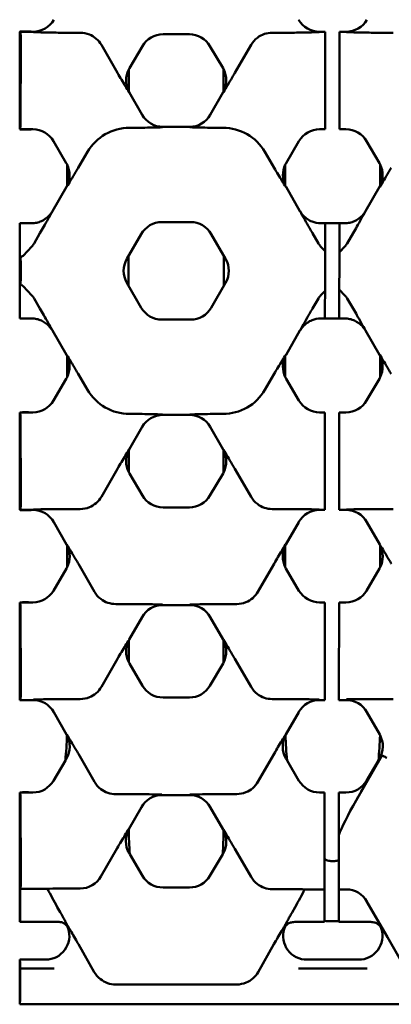
# Model space of a CAD drawing. Units: millimetres. Extents: x 0 to 19080, y 0 to 2970.
# Drawn here: x 2540 to 2571, y 1077 to 1159 of the extents above; entities that cross this region are included whole.
import ezdxf

# ---------------------------------------------------------------- set-up
doc = ezdxf.new("R2010")
doc.units = ezdxf.units.MM
doc.header["$LTSCALE"] = 5
doc.layers.add('Sichtbar (ISO)', color=7, linetype='Continuous', lineweight=50)

msp = doc.modelspace()

# ---------------------------------------------------------------- linework, layer by layer
at = {"layer": 'Sichtbar (ISO)'}
for p, q in [((2540.007, 1158.426), (2540.076, 1158.334)), ((2541.129, 1158.426), (2540.007, 1158.426)), ((2540.007, 1158.426), (2540.007, 1150.246)), ((2540.007, 1158.426), (2541.007, 1158.426)), ((2540.007, 1150.246), (2540.007, 1158.426)), ((2541.007, 1158.426), (2541.007, 1158.426)), ((2545.084, 1158.346), (2543.52, 1158.346)), ((2562.757, 1158.346), (2561.193, 1158.346)), ((2565.639, 1158.426), (2565.148, 1158.426)), ((2565.639, 1158.334), (2565.638, 1157.147)), ((2565.639, 1158.334), (2565.639, 1158.426)), ((2566.838, 1157.147), (2566.839, 1158.334)), ((2566.839, 1158.426), (2566.839, 1158.334)), ((2567.392, 1158.426), (2566.839, 1158.426)), ((2571.347, 1158.346), (2569.783, 1158.346)), ((2552.03, 1158.214), (2554.247, 1158.214)), ((2540.101, 1157.147), (2540.07, 1150.953)), ((2548.215, 1154.976), (2546.862, 1157.32)), ((2549.213, 1155.358), (2550.305, 1157.224)), ((2555.972, 1157.224), (2557.064, 1155.358)), ((2559.415, 1157.32), (2558.062, 1154.976)), ((2565.633, 1150.953), (2565.638, 1157.147)), ((2566.838, 1157.147), (2566.833, 1150.953)), ((2549.158, 1153.442), (2549.158, 1155.256)), ((2557.119, 1155.256), (2557.119, 1153.442)), ((2550.284, 1151.46), (2549.202, 1153.36)), ((2557.075, 1153.36), (2555.993, 1151.46)), ((2565.633, 1150.953), (2565.633, 1150.304)), ((2566.833, 1150.304), (2566.833, 1150.953)), ((2540.05, 1150.304), (2540.007, 1150.246)), ((2540.007, 1150.246), (2541.115, 1150.246)), ((2541.007, 1150.246), (2540.007, 1150.246)), ((2541.007, 1150.246), (2541.007, 1150.246)), ((2549.216, 1150.371), (2549.63, 1150.371)), ((2554.256, 1150.451), (2552.021, 1150.451)), ((2556.647, 1150.371), (2557.061, 1150.371)), ((2565.162, 1150.246), (2565.632, 1150.246)), ((2565.632, 1150.246), (2565.633, 1150.304)), ((2566.833, 1150.304), (2566.832, 1150.246)), ((2566.832, 1150.246), (2567.378, 1150.246)), ((2542.84, 1149.257), (2543.917, 1147.416)), ((2562.36, 1147.416), (2563.437, 1149.257)), ((2569.103, 1149.257), (2570.18, 1147.416)), ((2544.92, 1147.02), (2545.702, 1148.355)), ((2560.575, 1148.355), (2561.357, 1147.02)), ((2543.988, 1147.284), (2543.988, 1145.529)), ((2562.289, 1145.529), (2562.289, 1147.284)), ((2570.251, 1147.284), (2570.251, 1145.529)), ((2543.923, 1145.407), (2542.755, 1143.384)), ((2563.522, 1143.384), (2562.354, 1145.407)), ((2570.186, 1145.407), (2569.018, 1143.384)), ((2540.007, 1134.384), (2540.007, 1142.366)), ((2540.007, 1142.366), (2541.02, 1142.366)), ((2551.932, 1142.463), (2554.345, 1142.463)), ((2565.257, 1142.366), (2565.626, 1142.366)), ((2565.626, 1142.366), (2565.625, 1141.442)), ((2565.626, 1142.366), (2566.826, 1142.366)), ((2566.825, 1141.442), (2566.826, 1142.366)), ((2566.826, 1142.366), (2567.284, 1142.366)), ((2540.022, 1141.442), (2540.013, 1139.526)), ((2541.211, 1140.68), (2541.706, 1141.526)), ((2548.995, 1139.375), (2550.201, 1141.464)), ((2556.076, 1141.464), (2557.282, 1139.375)), ((2564.571, 1141.526), (2565.066, 1140.68)), ((2565.624, 1140.035), (2565.625, 1141.442)), ((2566.825, 1141.442), (2566.824, 1139.937)), ((2567.474, 1140.68), (2567.97, 1141.526)), ((2540.287, 1139.647), (2541.023, 1140.428)), ((2565.254, 1140.428), (2565.624, 1140.035)), ((2566.824, 1139.937), (2567.286, 1140.428)), ((2548.995, 1139.374), (2548.995, 1139.375)), ((2549.14, 1139.627), (2549.14, 1137.123)), ((2557.137, 1137.123), (2557.137, 1139.627)), ((2557.282, 1139.375), (2557.282, 1139.374)), ((2565.624, 1139.917), (2565.623, 1139.305)), ((2565.624, 1139.917), (2565.624, 1140.035)), ((2566.824, 1139.392), (2566.823, 1138.551)), ((2566.824, 1139.937), (2566.824, 1139.818)), ((2566.824, 1139.392), (2566.824, 1139.818)), ((2565.623, 1138.593), (2565.623, 1139.305)), ((2565.623, 1138.156), (2565.623, 1138.593)), ((2566.823, 1138.551), (2566.823, 1138.199)), ((2540.101, 1138.445), (2540.101, 1138.304)), ((2565.622, 1137.446), (2565.623, 1138.156)), ((2566.823, 1138.199), (2566.822, 1137.356)), ((2540.022, 1135.308), (2540.013, 1137.224)), ((2540.287, 1137.103), (2541.023, 1136.322)), ((2548.995, 1137.375), (2550.201, 1135.286)), ((2548.995, 1137.375), (2548.995, 1137.375)), ((2556.076, 1135.286), (2557.282, 1137.375)), ((2557.282, 1137.375), (2557.282, 1137.375)), ((2565.622, 1137.446), (2565.621, 1136.829)), ((2566.822, 1136.934), (2566.821, 1136.815)), ((2566.822, 1136.934), (2566.822, 1137.356)), ((2541.211, 1136.07), (2541.706, 1135.223)), ((2564.571, 1135.223), (2565.066, 1136.07)), ((2565.254, 1136.322), (2565.621, 1136.712)), ((2565.62, 1135.308), (2565.621, 1136.712)), ((2565.621, 1136.712), (2565.621, 1136.829)), ((2566.821, 1136.815), (2566.82, 1135.308)), ((2566.821, 1136.815), (2567.286, 1136.322)), ((2567.474, 1136.07), (2567.97, 1135.223)), ((2565.62, 1135.308), (2565.619, 1134.384)), ((2566.819, 1134.384), (2566.82, 1135.308)), ((2540.007, 1134.384), (2541.02, 1134.384)), ((2565.257, 1134.384), (2565.619, 1134.384)), ((2566.819, 1134.384), (2565.619, 1134.384)), ((2566.819, 1134.384), (2567.284, 1134.384)), ((2551.932, 1134.286), (2554.345, 1134.286)), ((2543.923, 1131.342), (2542.755, 1133.365)), ((2563.522, 1133.365), (2562.354, 1131.342)), ((2570.186, 1131.342), (2569.018, 1133.365)), ((2543.988, 1129.465), (2543.988, 1131.22)), ((2562.289, 1131.22), (2562.289, 1129.465)), ((2570.251, 1129.465), (2570.251, 1131.22)), ((2544.92, 1129.73), (2545.702, 1128.394)), ((2560.575, 1128.394), (2561.357, 1129.73)), ((2542.84, 1127.493), (2543.917, 1129.333)), ((2562.36, 1129.333), (2563.437, 1127.493)), ((2569.103, 1127.493), (2570.18, 1129.333)), ((2540.05, 1126.446), (2540.007, 1126.503)), ((2540.007, 1126.503), (2541.115, 1126.503)), ((2541.007, 1126.503), (2540.007, 1126.503)), ((2540.007, 1118.324), (2540.007, 1126.503)), ((2540.007, 1118.324), (2540.007, 1126.503)), ((2541.007, 1126.503), (2541.007, 1126.503)), ((2549.216, 1126.379), (2549.63, 1126.379)), ((2554.256, 1126.299), (2552.021, 1126.299)), ((2556.647, 1126.379), (2557.061, 1126.379)), ((2565.162, 1126.503), (2565.613, 1126.503)), ((2565.613, 1126.446), (2565.612, 1125.796)), ((2565.613, 1126.446), (2565.613, 1126.503)), ((2566.812, 1125.796), (2566.813, 1126.446)), ((2566.813, 1126.503), (2566.813, 1126.446)), ((2566.813, 1126.503), (2567.378, 1126.503)), ((2540.101, 1119.602), (2540.07, 1125.796)), ((2565.607, 1119.602), (2565.612, 1125.796)), ((2566.812, 1125.796), (2566.807, 1119.602)), ((2550.284, 1125.289), (2549.202, 1123.39)), ((2557.075, 1123.39), (2555.993, 1125.289)), ((2549.158, 1123.308), (2549.158, 1121.493)), ((2557.119, 1121.493), (2557.119, 1123.308)), ((2548.215, 1121.773), (2546.862, 1119.43)), ((2549.213, 1121.391), (2550.305, 1119.525)), ((2555.972, 1119.525), (2557.064, 1121.391)), ((2559.415, 1119.43), (2558.062, 1121.773)), ((2565.607, 1119.602), (2565.606, 1118.416)), ((2566.806, 1118.416), (2566.807, 1119.602)), ((2540.007, 1118.324), (2540.076, 1118.416)), ((2541.129, 1118.324), (2540.007, 1118.324)), ((2540.007, 1118.324), (2541.007, 1118.324)), ((2541.007, 1118.324), (2541.007, 1118.324)), ((2545.084, 1118.403), (2543.52, 1118.403)), ((2552.03, 1118.536), (2554.247, 1118.536)), ((2562.757, 1118.403), (2561.193, 1118.403)), ((2565.606, 1118.324), (2565.148, 1118.324)), ((2565.606, 1118.324), (2565.606, 1118.416)), ((2566.806, 1118.416), (2566.806, 1118.324)), ((2567.392, 1118.324), (2566.806, 1118.324)), ((2571.347, 1118.403), (2569.783, 1118.403)), ((2543.943, 1115.423), (2542.866, 1117.314)), ((2563.411, 1117.314), (2562.334, 1115.423)), ((2570.207, 1115.423), (2569.129, 1117.314)), ((2543.988, 1113.526), (2543.988, 1115.341)), ((2562.289, 1115.341), (2562.289, 1113.526)), ((2570.251, 1113.526), (2570.251, 1115.341)), ((2546.284, 1111.462), (2544.931, 1113.806)), ((2561.346, 1113.806), (2559.993, 1111.462)), ((2542.84, 1111.558), (2543.932, 1113.424)), ((2562.345, 1113.424), (2563.437, 1111.558)), ((2569.103, 1111.558), (2570.195, 1113.424)), ((2540.05, 1110.511), (2540.007, 1110.568)), ((2540.007, 1110.568), (2541.115, 1110.568)), ((2540.007, 1102.389), (2540.007, 1110.568)), ((2541.007, 1110.568), (2540.007, 1110.568)), ((2540.007, 1102.389), (2540.007, 1110.568)), ((2541.007, 1110.568), (2541.007, 1110.568)), ((2565.162, 1110.568), (2565.6, 1110.568)), ((2565.6, 1110.511), (2565.599, 1109.861)), ((2565.6, 1110.511), (2565.6, 1110.568)), ((2566.799, 1109.861), (2566.8, 1110.511)), ((2566.8, 1110.568), (2566.8, 1110.511)), ((2566.8, 1110.568), (2567.378, 1110.568)), ((2540.101, 1103.667), (2540.07, 1109.861)), ((2549.625, 1110.436), (2548.062, 1110.436)), ((2554.261, 1110.356), (2552.016, 1110.356)), ((2558.215, 1110.436), (2556.652, 1110.436)), ((2565.594, 1103.667), (2565.599, 1109.861)), ((2566.799, 1109.861), (2566.794, 1103.667)), ((2550.28, 1109.347), (2549.202, 1107.455)), ((2557.075, 1107.455), (2555.998, 1109.347)), ((2549.158, 1107.373), (2549.158, 1105.559)), ((2557.119, 1105.559), (2557.119, 1107.373)), ((2548.215, 1105.838), (2546.862, 1103.495)), ((2558.062, 1105.838), (2559.415, 1103.495)), ((2549.213, 1105.456), (2550.305, 1103.59)), ((2555.972, 1103.59), (2557.064, 1105.456)), ((2565.594, 1103.667), (2565.593, 1102.481)), ((2566.793, 1102.481), (2566.794, 1103.667)), ((2540.007, 1102.389), (2540.076, 1102.481)), ((2541.129, 1102.389), (2540.007, 1102.389)), ((2540.007, 1102.389), (2541.007, 1102.389)), ((2541.007, 1102.389), (2541.007, 1102.389)), ((2545.084, 1102.469), (2543.52, 1102.469)), ((2552.03, 1102.601), (2554.247, 1102.601)), ((2561.193, 1102.469), (2562.757, 1102.469)), ((2565.593, 1102.389), (2565.148, 1102.389)), ((2565.593, 1102.389), (2565.593, 1102.481)), ((2566.793, 1102.481), (2566.793, 1102.389)), ((2567.392, 1102.389), (2566.793, 1102.389)), ((2571.347, 1102.469), (2568.863, 1102.469)), ((2543.943, 1099.488), (2542.866, 1101.379)), ((2563.411, 1101.379), (2562.334, 1099.488)), ((2570.207, 1099.488), (2569.129, 1101.379)), ((2542.84, 1095.623), (2543.839, 1097.33)), ((2543.839, 1097.33), (2543.932, 1097.489)), ((2546.284, 1095.527), (2544.931, 1097.871)), ((2561.346, 1097.871), (2559.993, 1095.527)), ((2562.345, 1097.489), (2562.438, 1097.33)), ((2562.438, 1097.33), (2563.437, 1095.623)), ((2568.233, 1093.97), (2570.398, 1097.719)), ((2569.103, 1095.623), (2570.102, 1097.33)), ((2570.102, 1097.33), (2570.195, 1097.489)), ((2540.05, 1094.576), (2540.007, 1094.634)), ((2540.007, 1094.634), (2541.115, 1094.634)), ((2540.007, 1088.883), (2540.007, 1094.634)), ((2541.007, 1094.634), (2540.007, 1094.634)), ((2540.007, 1086.507), (2540.007, 1094.634)), ((2541.007, 1094.634), (2541.007, 1094.634)), ((2549.564, 1094.501), (2548.062, 1094.501)), ((2554.261, 1094.421), (2551.955, 1094.421)), ((2558.215, 1094.501), (2556.652, 1094.501)), ((2565.162, 1094.634), (2565.587, 1094.634)), ((2565.587, 1094.576), (2565.586, 1093.927)), ((2565.587, 1094.576), (2565.587, 1094.634)), ((2566.786, 1093.927), (2566.787, 1094.576)), ((2566.787, 1094.634), (2566.787, 1094.576)), ((2566.787, 1094.634), (2567.378, 1094.634)), ((2540.1, 1087.785), (2540.07, 1093.927)), ((2550.218, 1093.412), (2549.171, 1091.573)), ((2557.075, 1091.52), (2555.998, 1093.412)), ((2565.581, 1087.733), (2565.586, 1093.927)), ((2566.786, 1093.927), (2566.784, 1091.047)), ((2566.784, 1090.588), (2566.784, 1091.047)), ((2548.184, 1089.956), (2546.816, 1087.586)), ((2558.062, 1089.903), (2559.415, 1087.56)), ((2566.784, 1090.588), (2566.783, 1090.525)), ((2566.783, 1090.525), (2566.783, 1090.519)), ((2566.783, 1090.519), (2566.783, 1090.247)), ((2566.783, 1090.247), (2566.783, 1089.728)), ((2549.183, 1089.575), (2549.24, 1089.476)), ((2549.24, 1089.476), (2550.305, 1087.656)), ((2555.972, 1087.656), (2557.037, 1089.476)), ((2557.037, 1089.476), (2557.064, 1089.522)), ((2566.783, 1089.728), (2566.781, 1087.733)), ((2540.007, 1086.507), (2540.007, 1088.883)), ((2565.581, 1087.733), (2565.58, 1086.546)), ((2566.78, 1086.546), (2566.781, 1087.733)), ((2540.007, 1083.84), (2540.007, 1086.507)), ((2540.046, 1086.559), (2540.076, 1086.598)), ((2542.339, 1086.559), (2540.046, 1086.559)), ((2540.046, 1084.606), (2540.046, 1086.559)), ((2545.084, 1086.586), (2543.526, 1086.586)), ((2552.03, 1086.666), (2554.247, 1086.666)), ((2561.193, 1086.534), (2562.721, 1086.534)), ((2565.58, 1086.506), (2563.911, 1086.506)), ((2565.579, 1084.606), (2565.58, 1086.506)), ((2565.58, 1086.506), (2565.58, 1086.546)), ((2566.78, 1086.506), (2566.779, 1084.606)), ((2566.78, 1086.546), (2566.78, 1086.506)), ((2567.398, 1086.506), (2566.78, 1086.506)), ((2543.165, 1085.026), (2543.405, 1084.605)), ((2563.112, 1085.026), (2562.858, 1084.579)), ((2570.869, 1082.496), (2569.115, 1085.534)), ((2565.579, 1084.606), (2565.578, 1083.806)), ((2566.778, 1083.806), (2566.779, 1084.606)), ((2540.007, 1083.781), (2540.007, 1083.84)), ((2540.007, 1083.781), (2540.026, 1083.806)), ((2543.319, 1083.781), (2540.007, 1083.781)), ((2565.578, 1083.781), (2563.184, 1083.781)), ((2565.578, 1083.781), (2565.578, 1083.806)), ((2566.778, 1083.806), (2566.778, 1083.781)), ((2569.356, 1083.781), (2566.778, 1083.781)), ((2572.529, 1079.582), (2570.869, 1082.496)), ((2544.936, 1081.916), (2546.266, 1079.582)), ((2561.341, 1081.916), (2560.011, 1079.582)), ((2540.026, 1080.594), (2540.007, 1080.619)), ((2540.007, 1079.849), (2540.007, 1080.619)), ((2540.007, 1080.619), (2542.176, 1080.619)), ((2564.101, 1080.619), (2568.439, 1080.619)), ((2540.007, 1076.875), (2540.007, 1079.849)), ((2542.888, 1079.875), (2540.046, 1079.875)), ((2540.046, 1077.888), (2540.046, 1079.875)), ((2540.046, 1079.875), (2540.046, 1079.875)), ((2569.151, 1079.875), (2563.389, 1079.875)), ((2548.062, 1078.539), (2558.215, 1078.539)), ((2540.007, 1076.875), (2540.021, 1076.889)), ((2540.007, 1076.875), (3039.007, 1076.875))]:
    msp.add_line(p, q, dxfattribs=at)
for centre, radius, start, end in [((2550.727, 1138.375), 2, 150.02015, 209.97985), ((2555.55, 1138.375), 2, 330.02015, 29.97985), ((2545.084, 1088.586), 2, 270, 330), ((2566.27, 1092.649), 8.809, 265.49395, 273.30544)]:
    msp.add_arc(centre, radius, start, end, dxfattribs=at)
for centre, major_axis, ratio, start_param, end_param in [((2541.128, 1160.427), (1.006, -1.731), 0.999185, 5.757056, 6.809315), ((2565.149, 1160.427), (-1.006, -1.731), 0.999185, 5.757056, 6.809315), ((2567.391, 1160.427), (1.006, -1.731), 0.999185, 5.757056, 6.809315), ((2540.507, 1158.426), (-0.5, 0), 0.034921, 3.142413, 6.284005), ((2540.075, 1157.335), (0, -1), 0.026186, 1.382301, 3.106686), ((2552.032, 1156.213), (-0.996, 1.736), 0.999191, 5.76282, 6.80355), ((2554.245, 1156.213), (0.996, 1.736), 0.999191, 5.76282, 6.80355), ((2550.942, 1154.349), (-2.002, 0.012), 0.999188, 5.818074, 6.759825), ((2550.942, 1154.349), (-2.002, 0.012), 0.999188, 5.759938, 5.818074), ((2555.336, 1154.349), (2.002, 0.012), 0.999188, 0.465111, 0.523247), ((2555.336, 1154.349), (2.002, 0.012), 0.999188, 5.806546, 6.748296), ((2550.942, 1154.349), (-2.002, 0.012), 0.999188, 0.47664, 0.523247), ((2555.336, 1154.349), (2.002, 0.012), 0.999188, 5.759938, 5.806546), ((2540.049, 1151.103), (0, -0.8), 0.026186, 0.034907, 1.382301), ((2552.022, 1152.452), (-1.006, -1.731), 0.999185, 5.757056, 6.809315), ((2554.255, 1152.452), (1.006, -1.731), 0.999185, 5.757056, 6.809315), ((2540.507, 1150.246), (0.5, 0), 0.034921, 3.140772, 6.282365), ((2541.114, 1148.245), (0.996, 1.736), 0.999191, 5.76282, 6.80355), ((2549.216, 1146.299), (0, -4.072), 0.999978, 3.141593, 4.183031), ((2557.061, 1146.299), (0, -4.072), 0.999978, 2.100155, 3.141593), ((2565.163, 1148.245), (-0.996, 1.736), 0.999191, 5.76282, 6.80355), ((2567.377, 1148.245), (0.996, 1.736), 0.999191, 5.76282, 6.80355), ((2542.189, 1146.407), (2.002, 0.006), 0.999185, 0.451362, 0.526129), ((2542.189, 1146.407), (2.002, 0.006), 0.999185, 5.826059, 6.734547), ((2564.088, 1146.407), (-2.002, 0.006), 0.999185, 5.831824, 6.740311), ((2564.088, 1146.407), (-2.002, 0.006), 0.999185, 5.757056, 5.831824), ((2568.452, 1146.407), (2.002, 0.006), 0.999185, 0.451362, 0.526129), ((2568.452, 1146.407), (2.002, 0.006), 0.999185, 5.826059, 6.734547), ((2542.189, 1146.407), (2.002, 0.006), 0.999185, 5.757056, 5.826059), ((2564.088, 1146.407), (-2.002, 0.006), 0.999185, 0.457126, 0.526129), ((2568.452, 1146.407), (2.002, 0.006), 0.999185, 5.757056, 5.826059), ((2541.022, 1144.386), (1.001, -1.733), 0.999188, 0.300061, 0.523247), ((2565.255, 1144.386), (-1.001, -1.733), 0.999188, 5.759938, 5.983124), ((2567.286, 1144.386), (1.001, -1.733), 0.999188, 0.300061, 0.523247), ((2540.002, 1141.592), (0, -0.8), 0.026186, 1.382301, 2.887889), ((2551.933, 1140.462), (-1.001, 1.733), 0.999188, 5.759938, 6.806432), ((2554.344, 1140.462), (1.001, 1.733), 0.999188, 5.759938, 6.806432), ((2540.007, 1141.384), (0, 1.395), 0.999978, 3.957282, 4.183031), ((2566.27, 1141.384), (0, -1.395), 0.999978, 5.241747, 5.467496), ((2566.27, 1141.384), (0, 1.395), 0.999978, 3.957282, 4.183031), ((2540.007, 1139.911), (0, 0.385), 0.999978, 3.156515, 3.957282), ((2540.007, 1136.839), (0, -0.385), 0.999978, 2.325904, 3.12667), ((2540.007, 1135.366), (0, -1.395), 0.999978, 2.100155, 2.325904), ((2566.27, 1135.366), (0, 1.395), 0.999978, 0.815689, 1.041438), ((2566.27, 1135.366), (0, -1.395), 0.999978, 2.100155, 2.325904), ((2540.002, 1135.158), (0, 0.8), 0.026186, 3.395296, 4.900885), ((2551.933, 1136.288), (-1.001, -1.733), 0.999188, 5.759938, 6.806432), ((2554.344, 1136.288), (1.001, -1.733), 0.999188, 5.759938, 6.806432), ((2541.022, 1132.363), (1.001, 1.733), 0.999188, 5.759938, 5.983124), ((2565.255, 1132.363), (-1.001, 1.733), 0.999188, 0.300061, 0.523247), ((2567.286, 1132.363), (1.001, 1.733), 0.999188, 5.759938, 5.983124), ((2542.189, 1130.343), (2.002, -0.006), 0.999185, 0.457126, 0.526129), ((2542.189, 1130.343), (2.002, -0.006), 0.999185, 5.831824, 6.740311), ((2564.088, 1130.343), (-2.002, -0.006), 0.999185, 5.826059, 6.734547), ((2564.088, 1130.343), (-2.002, -0.006), 0.999185, 5.757056, 5.826059), ((2568.452, 1130.343), (2.002, -0.006), 0.999185, 0.457126, 0.526129), ((2568.452, 1130.343), (2.002, -0.006), 0.999185, 5.831824, 6.740311), ((2542.189, 1130.343), (2.002, -0.006), 0.999185, 5.757056, 5.831824), ((2564.088, 1130.343), (-2.002, -0.006), 0.999185, 0.451362, 0.526129), ((2568.452, 1130.343), (2.002, -0.006), 0.999185, 5.757056, 5.831824), ((2549.216, 1130.451), (0, 4.072), 0.999978, 2.100155, 3.141593), ((2557.061, 1130.451), (0, 4.072), 0.999978, 3.141593, 4.183031), ((2541.114, 1128.504), (0.996, -1.736), 0.999191, 5.76282, 6.80355), ((2565.163, 1128.504), (-0.996, -1.736), 0.999191, 5.76282, 6.80355), ((2567.377, 1128.504), (0.996, -1.736), 0.999191, 5.76282, 6.80355), ((2540.507, 1126.503), (0.5, 0), 0.034921, 0.00082, 3.142413), ((2540.049, 1125.646), (0, 0.8), 0.026186, 4.900885, 6.248279), ((2552.022, 1124.297), (-1.006, 1.731), 0.999185, 5.757056, 6.809315), ((2554.255, 1124.297), (1.006, 1.731), 0.999185, 5.757056, 6.809315), ((2550.942, 1122.401), (-2.002, -0.012), 0.999188, 5.806546, 6.748296), ((2550.942, 1122.401), (-2.002, -0.012), 0.999188, 5.759938, 5.806546), ((2555.336, 1122.401), (2.002, -0.012), 0.999188, 0.47664, 0.523247), ((2555.336, 1122.401), (2.002, -0.012), 0.999188, 5.818074, 6.759825), ((2550.942, 1122.401), (-2.002, -0.012), 0.999188, 0.465111, 0.523247), ((2555.336, 1122.401), (2.002, -0.012), 0.999188, 5.759938, 5.818074), ((2540.075, 1119.415), (0, 1), 0.026186, 3.176499, 4.900885), ((2552.032, 1120.537), (-0.996, -1.736), 0.999191, 5.76282, 6.80355), ((2554.245, 1120.537), (0.996, -1.736), 0.999191, 5.76282, 6.80355), ((2540.507, 1118.324), (-0.5, 0), 0.034921, 6.282365, 9.423958), ((2541.128, 1116.322), (1.006, 1.731), 0.999185, 5.757056, 6.809315), ((2565.149, 1116.322), (-1.006, 1.731), 0.999185, 5.757056, 6.809315), ((2567.391, 1116.322), (1.006, 1.731), 0.999185, 5.757056, 6.809315), ((2542.204, 1114.433), (2.002, -0.012), 0.999188, 0.47664, 0.523247), ((2564.073, 1114.433), (-2.002, -0.012), 0.999188, 5.759938, 5.806546), ((2568.467, 1114.433), (2.002, -0.012), 0.999188, 0.47664, 0.523247), ((2542.204, 1114.433), (2.002, -0.012), 0.999188, 5.818074, 6.759825), ((2564.073, 1114.433), (-2.002, -0.012), 0.999188, 5.806546, 6.748296), ((2568.467, 1114.433), (2.002, -0.012), 0.999188, 5.818074, 6.759825), ((2542.204, 1114.433), (2.002, -0.012), 0.999188, 5.759938, 5.818074), ((2564.073, 1114.433), (-2.002, -0.012), 0.999188, 0.465111, 0.523247), ((2568.467, 1114.433), (2.002, -0.012), 0.999188, 5.759938, 5.818074), ((2541.114, 1112.57), (0.996, -1.736), 0.999191, 5.76282, 6.80355), ((2565.163, 1112.57), (-0.996, -1.736), 0.999191, 5.76282, 6.80355), ((2567.377, 1112.57), (0.996, -1.736), 0.999191, 5.76282, 6.80355), ((2540.507, 1110.568), (0.5, 0), 0.034921, 0.00082, 3.142413), ((2540.049, 1109.712), (0, 0.8), 0.026186, 4.900885, 6.248279), ((2552.018, 1108.355), (-1.006, 1.731), 0.999185, 5.757056, 6.809315), ((2554.259, 1108.355), (1.006, 1.731), 0.999185, 5.757056, 6.809315), ((2550.942, 1106.466), (-2.002, -0.012), 0.999188, 5.806546, 6.748296), ((2550.942, 1106.466), (-2.002, -0.012), 0.999188, 5.759938, 5.806546), ((2555.336, 1106.466), (2.002, -0.012), 0.999188, 0.47664, 0.523247), ((2555.336, 1106.466), (2.002, -0.012), 0.999188, 5.818074, 6.759825), ((2550.942, 1106.466), (-2.002, -0.012), 0.999188, 0.465111, 0.523247), ((2555.336, 1106.466), (2.002, -0.012), 0.999188, 5.759938, 5.818074), ((2540.075, 1103.48), (0, 1), 0.026186, 3.176499, 4.900885), ((2552.032, 1104.602), (-0.996, -1.736), 0.999191, 5.76282, 6.80355), ((2554.245, 1104.602), (0.996, -1.736), 0.999191, 5.76282, 6.80355), ((2540.507, 1102.389), (-0.5, 0), 0.034921, 6.282365, 9.423958), ((2541.128, 1100.387), (1.006, 1.731), 0.999185, 5.757056, 6.809315), ((2565.149, 1100.387), (-1.006, 1.731), 0.999185, 5.757056, 6.809315), ((2567.391, 1100.387), (1.006, 1.731), 0.999185, 5.757056, 6.809315), ((2540.007, 1100.474), (0, -11.6), 0.343172, 1.296276, 1.481213), ((2542.204, 1098.498), (2.002, -0.012), 0.999188, 5.759938, 6.777111), ((2542.204, 1098.498), (2.002, -0.012), 0.999188, 0.493926, 0.523247), ((2564.073, 1098.498), (-2.002, -0.012), 0.999188, 5.78926, 6.806432), ((2564.073, 1098.498), (-2.002, -0.012), 0.999188, 5.759938, 5.78926), ((2566.27, 1100.474), (0, -11.6), 0.343172, 4.801973, 4.986909), ((2566.27, 1100.474), (0, -11.6), 0.343172, 1.296276, 1.481213), ((2568.467, 1098.498), (2.002, -0.012), 0.999188, 5.759938, 6.777111), ((2568.467, 1098.498), (2.002, -0.012), 0.999188, 0.493926, 0.523247), ((2541.114, 1096.635), (0.996, -1.736), 0.999191, 5.76282, 6.80355), ((2565.163, 1096.635), (-0.996, -1.736), 0.999191, 5.76282, 6.80355), ((2567.377, 1096.635), (0.996, -1.736), 0.999191, 5.76282, 6.80355), ((2540.507, 1094.634), (0.5, 0), 0.034921, 0.00082, 3.142413), ((2540.049, 1093.777), (0, 0.8), 0.026186, 4.900885, 6.248279), ((2551.957, 1092.42), (-1.006, 1.731), 0.999185, 5.757056, 6.809315), ((2554.259, 1092.42), (1.006, 1.731), 0.999185, 5.757056, 6.809315), ((2568.817, 1094.082), (-2.088, -3.53), 0.109211, 4.808489, 5.80789), ((2550.911, 1090.584), (-2.002, -0.012), 0.999188, 5.772207, 6.806432), ((2550.911, 1090.584), (-2.002, -0.012), 0.999188, 5.759938, 5.772207), ((2553.342, 1091.849), (0, -12), 0.348654, 4.737122, 4.911441), ((2555.336, 1090.531), (2.002, -0.012), 0.999188, 0.479266, 0.523247), ((2552.935, 1091.849), (0, -12), 0.348654, 1.371745, 1.536987), ((2555.336, 1090.531), (2.002, -0.012), 0.999188, 5.759938, 6.762451), ((2540.075, 1087.598), (0, 1), 0.026186, 3.176499, 4.900885), ((2552.032, 1088.667), (-0.996, -1.736), 0.999191, 5.76282, 6.80355), ((2554.245, 1088.667), (0.996, -1.736), 0.999191, 5.76282, 6.80355), ((2543.438, 1086.551), (-1.153, -0.003), 0.030541, 4.636097, 5.975938), ((2544.139, 1085.338), (-3.068, 5.313), 0.162994, 1.246013, 1.535417), ((2562.809, 1086.498), (1.153, -0.003), 0.030541, 0.297043, 1.647089), ((2562.138, 1085.338), (3.068, 5.313), 0.162994, 4.747768, 5.026968), ((2567.4, 1084.505), (-1.001, 1.733), 0.999188, 4.712389, 5.759938), ((2540.025, 1084.606), (0, 0.8), 0.026186, 3.176499, 4.712389), ((2542.172, 1082.62), (1.733, -1.007), 0.997594, 5.239924, 7.117606), ((2564.105, 1082.62), (-1.733, -1.007), 0.997594, 5.468566, 7.326446), ((2568.435, 1082.62), (1.733, -1.007), 0.997594, 5.239924, 7.097804), ((2540.025, 1079.794), (0, 0.8), 0.026186, 4.813328, 6.248279), ((2540.02, 1077.888), (0, -1), 0.026186, 0.02618, 1.570796)]:
    msp.add_ellipse(centre, major_axis=major_axis, ratio=ratio, start_param=start_param, end_param=end_param, dxfattribs=at)
for points, knots in [([(2543.52, 1158.346), (2543.35, 1158.346), (2543.134, 1158.347), (2542.261, 1158.358), (2541.713, 1158.373), (2541.156, 1158.387), (2541.154, 1158.387), (2541.152, 1158.387)], [0, 0, 0, 0, 0.0509671, 0.0509671, 0.1652574, 0.1652574, 0.1656897, 0.1656897, 0.1656897, 0.1656897]), ([(2545.084, 1158.346), (2545.347, 1158.346), (2545.607, 1158.296), (2546.062, 1158.112), (2546.258, 1157.993), (2546.602, 1157.694), (2546.748, 1157.517), (2546.862, 1157.32)], [0, 0, 0, 0, 0.0788701, 0.0788701, 0.1475831, 0.1475831, 0.2166638, 0.2166638, 0.2166638, 0.2166638]), ([(2559.415, 1157.32), (2559.55, 1157.553), (2559.729, 1157.758), (2560.122, 1158.059), (2560.321, 1158.165), (2560.746, 1158.309), (2560.969, 1158.346), (2561.193, 1158.346)], [0, 0, 0, 0, 0.0817686, 0.0817686, 0.1493786, 0.1493786, 0.2167676, 0.2167676, 0.2167676, 0.2167676]), ([(2565.125, 1158.387), (2565.123, 1158.387), (2565.121, 1158.387), (2564.564, 1158.373), (2564.016, 1158.358), (2563.143, 1158.347), (2562.927, 1158.346), (2562.757, 1158.346)], [-0.0007712, -0.0007712, -0.0007712, -0.0007712, 0, 0, 0.2038958, 0.2038958, 0.2948221, 0.2948221, 0.2948221, 0.2948221]), ([(2569.783, 1158.346), (2569.613, 1158.346), (2569.397, 1158.347), (2568.524, 1158.358), (2567.976, 1158.373), (2567.419, 1158.387), (2567.417, 1158.387), (2567.415, 1158.387)], [0, 0, 0, 0, 0.0509671, 0.0509671, 0.1652574, 0.1652574, 0.1656897, 0.1656897, 0.1656897, 0.1656897]), ([(2549.183, 1153.36), (2549.182, 1153.361), (2549.181, 1153.363), (2548.975, 1153.699), (2548.768, 1154.038), (2548.455, 1154.564), (2548.34, 1154.759), (2548.215, 1154.976)], [-0.0008401, -0.0008401, -0.0008401, -0.0008401, 0, 0, 0.1557591, 0.1557591, 0.216632, 0.216632, 0.216632, 0.216632]), ([(2558.062, 1154.976), (2557.987, 1154.847), (2557.913, 1154.72), (2557.576, 1154.147), (2557.331, 1153.748), (2557.096, 1153.363), (2557.095, 1153.361), (2557.094, 1153.36)], [0, 0, 0, 0, 0.0455995, 0.0455995, 0.2160329, 0.2160329, 0.2168351, 0.2168351, 0.2168351, 0.2168351]), ([(2551.998, 1150.412), (2551.996, 1150.412), (2551.994, 1150.412), (2551.437, 1150.398), (2550.889, 1150.383), (2550.016, 1150.372), (2549.8, 1150.371), (2549.63, 1150.371)], [-0.0007712, -0.0007712, -0.0007712, -0.0007712, 0, 0, 0.2038958, 0.2038958, 0.294822, 0.294822, 0.294822, 0.294822]), ([(2556.647, 1150.371), (2556.477, 1150.371), (2556.261, 1150.372), (2555.388, 1150.383), (2554.84, 1150.398), (2554.283, 1150.412), (2554.281, 1150.412), (2554.279, 1150.412)], [0, 0, 0, 0, 0.0509671, 0.0509671, 0.1652574, 0.1652574, 0.1656897, 0.1656897, 0.1656897, 0.1656897]), ([(2544.92, 1147.02), (2544.844, 1146.89), (2544.77, 1146.764), (2544.429, 1146.193), (2544.182, 1145.795), (2543.944, 1145.411), (2543.943, 1145.409), (2543.942, 1145.408)], [0, 0, 0, 0, 0.045637, 0.045637, 0.2161061, 0.2161061, 0.2169079, 0.2169079, 0.2169079, 0.2169079]), ([(2562.335, 1145.408), (2562.334, 1145.409), (2562.333, 1145.411), (2562.125, 1145.746), (2561.915, 1146.085), (2561.599, 1146.609), (2561.483, 1146.803), (2561.357, 1147.02)], [-0.0008398, -0.0008398, -0.0008398, -0.0008398, 0, 0, 0.1559197, 0.1559197, 0.2167532, 0.2167532, 0.2167532, 0.2167532]), ([(2571.183, 1147.02), (2571.108, 1146.89), (2571.033, 1146.764), (2570.692, 1146.193), (2570.445, 1145.795), (2570.208, 1145.411), (2570.206, 1145.409), (2570.205, 1145.408)], [0, 0, 0, 0, 0.045637, 0.045637, 0.2161062, 0.2161062, 0.216908, 0.216908, 0.216908, 0.216908]), ([(2541.02, 1142.366), (2541.16, 1142.366), (2541.299, 1142.381), (2541.571, 1142.442), (2541.703, 1142.486), (2542.08, 1142.659), (2542.303, 1142.824), (2542.491, 1143.026)], [-0.1664196, -0.1664196, -0.1664196, -0.1664196, -0.1244563, -0.1244563, -0.0826639, -0.0826639, 0, 0, 0, 0]), ([(2542.757, 1143.381), (2542.756, 1143.379), (2542.755, 1143.378), (2542.515, 1142.948), (2542.274, 1142.515), (2541.939, 1141.928), (2541.825, 1141.729), (2541.706, 1141.526)], [-0.0006545, -0.0006545, -0.0006545, -0.0006545, 0, 0, 0.1592354, 0.1592354, 0.2166359, 0.2166359, 0.2166359, 0.2166359]), ([(2564.571, 1141.526), (2564.485, 1141.672), (2564.399, 1141.822), (2564.046, 1142.438), (2563.781, 1142.913), (2563.522, 1143.378), (2563.521, 1143.379), (2563.52, 1143.381)], [0, 0, 0, 0, 0.0513319, 0.0513319, 0.2134058, 0.2134058, 0.2140497, 0.2140497, 0.2140497, 0.2140497]), ([(2563.786, 1143.026), (2563.89, 1142.914), (2564.005, 1142.814), (2564.255, 1142.639), (2564.389, 1142.565), (2564.762, 1142.415), (2565.008, 1142.366), (2565.257, 1142.366)], [-0.1661768, -0.1661768, -0.1661768, -0.1661768, -0.1205781, -0.1205781, -0.0747121, -0.0747121, 0, 0, 0, 0]), ([(2567.284, 1142.366), (2567.423, 1142.366), (2567.562, 1142.381), (2567.834, 1142.442), (2567.967, 1142.486), (2568.343, 1142.659), (2568.567, 1142.824), (2568.754, 1143.026)], [-0.1664196, -0.1664196, -0.1664196, -0.1664196, -0.1244563, -0.1244563, -0.0826639, -0.0826639, 0, 0, 0, 0]), ([(2569.02, 1143.381), (2569.019, 1143.379), (2569.018, 1143.378), (2568.779, 1142.949), (2568.538, 1142.517), (2568.203, 1141.929), (2568.088, 1141.73), (2567.97, 1141.526)], [-0.0006752, -0.0006752, -0.0006752, -0.0006752, 0, 0, 0.1588907, 0.1588907, 0.2168315, 0.2168315, 0.2168315, 0.2168315]), ([(2540.075, 1139.447), (2540.078, 1139.443), (2540.082, 1139.415), (2540.087, 1139.325), (2540.091, 1139.243), (2540.095, 1139.068), (2540.097, 1138.944), (2540.1, 1138.715), (2540.101, 1138.569), (2540.101, 1138.445)], [0.2998622, 0.2998622, 0.2998622, 0.2998622, 0.3333607, 0.3333607, 0.3704283, 0.3704283, 0.4075829, 0.4075829, 0.444741, 0.444741, 0.444741, 0.444741]), ([(2540.075, 1137.303), (2540.078, 1137.306), (2540.082, 1137.335), (2540.087, 1137.425), (2540.091, 1137.507), (2540.095, 1137.682), (2540.097, 1137.806), (2540.1, 1138.035), (2540.101, 1138.18), (2540.101, 1138.304)], [0.2998622, 0.2998622, 0.2998622, 0.2998622, 0.3333607, 0.3333607, 0.3704283, 0.3704283, 0.4075829, 0.4075829, 0.444741, 0.444741, 0.444741, 0.444741]), ([(2542.757, 1133.368), (2542.756, 1133.37), (2542.755, 1133.372), (2542.515, 1133.802), (2542.274, 1134.235), (2541.939, 1134.822), (2541.825, 1135.02), (2541.706, 1135.223)], [-0.0006545, -0.0006545, -0.0006545, -0.0006545, 0, 0, 0.1592354, 0.1592354, 0.2166359, 0.2166359, 0.2166359, 0.2166359]), ([(2564.571, 1135.223), (2564.485, 1135.077), (2564.399, 1134.927), (2564.046, 1134.311), (2563.781, 1133.836), (2563.522, 1133.372), (2563.521, 1133.37), (2563.52, 1133.368)], [0, 0, 0, 0, 0.0513319, 0.0513319, 0.2134058, 0.2134058, 0.2140497, 0.2140497, 0.2140497, 0.2140497]), ([(2569.02, 1133.368), (2569.019, 1133.37), (2569.018, 1133.372), (2568.779, 1133.801), (2568.538, 1134.233), (2568.203, 1134.821), (2568.088, 1135.02), (2567.97, 1135.223)], [-0.0006752, -0.0006752, -0.0006752, -0.0006752, 0, 0, 0.1588907, 0.1588907, 0.2168315, 0.2168315, 0.2168315, 0.2168315]), ([(2541.02, 1134.384), (2541.16, 1134.384), (2541.299, 1134.368), (2541.571, 1134.308), (2541.703, 1134.263), (2542.08, 1134.091), (2542.303, 1133.926), (2542.491, 1133.724)], [-0.1664196, -0.1664196, -0.1664196, -0.1664196, -0.1244563, -0.1244563, -0.0826639, -0.0826639, 0, 0, 0, 0]), ([(2563.786, 1133.724), (2563.89, 1133.835), (2564.005, 1133.936), (2564.255, 1134.111), (2564.389, 1134.184), (2564.762, 1134.335), (2565.008, 1134.384), (2565.257, 1134.384)], [-0.1661768, -0.1661768, -0.1661768, -0.1661768, -0.1205781, -0.1205781, -0.0747121, -0.0747121, 0, 0, 0, 0]), ([(2567.284, 1134.384), (2567.423, 1134.384), (2567.562, 1134.368), (2567.834, 1134.308), (2567.967, 1134.263), (2568.343, 1134.091), (2568.567, 1133.926), (2568.754, 1133.724)], [-0.1664196, -0.1664196, -0.1664196, -0.1664196, -0.1244563, -0.1244563, -0.0826639, -0.0826639, 0, 0, 0, 0]), ([(2544.92, 1129.73), (2544.844, 1129.859), (2544.77, 1129.986), (2544.429, 1130.557), (2544.182, 1130.955), (2543.944, 1131.338), (2543.943, 1131.34), (2543.942, 1131.342)], [0, 0, 0, 0, 0.045637, 0.045637, 0.2161061, 0.2161061, 0.2169079, 0.2169079, 0.2169079, 0.2169079]), ([(2562.335, 1131.342), (2562.334, 1131.34), (2562.333, 1131.338), (2562.125, 1131.003), (2561.915, 1130.665), (2561.599, 1130.14), (2561.483, 1129.946), (2561.357, 1129.73)], [-0.0008398, -0.0008398, -0.0008398, -0.0008398, 0, 0, 0.1559197, 0.1559197, 0.2167532, 0.2167532, 0.2167532, 0.2167532]), ([(2571.183, 1129.73), (2571.108, 1129.859), (2571.033, 1129.986), (2570.692, 1130.557), (2570.445, 1130.955), (2570.208, 1131.338), (2570.206, 1131.34), (2570.205, 1131.342)], [0, 0, 0, 0, 0.045637, 0.045637, 0.2161062, 0.2161062, 0.216908, 0.216908, 0.216908, 0.216908]), ([(2551.998, 1126.338), (2551.996, 1126.338), (2551.994, 1126.338), (2551.437, 1126.352), (2550.889, 1126.367), (2550.016, 1126.378), (2549.8, 1126.379), (2549.63, 1126.379)], [-0.0007712, -0.0007712, -0.0007712, -0.0007712, 0, 0, 0.2038958, 0.2038958, 0.294822, 0.294822, 0.294822, 0.294822]), ([(2556.647, 1126.379), (2556.477, 1126.379), (2556.261, 1126.378), (2555.388, 1126.367), (2554.84, 1126.352), (2554.283, 1126.338), (2554.281, 1126.338), (2554.279, 1126.338)], [0, 0, 0, 0, 0.0509671, 0.0509671, 0.1652574, 0.1652574, 0.1656897, 0.1656897, 0.1656897, 0.1656897]), ([(2549.183, 1123.39), (2549.182, 1123.388), (2549.181, 1123.386), (2548.975, 1123.051), (2548.768, 1122.711), (2548.455, 1122.185), (2548.34, 1121.99), (2548.215, 1121.773)], [-0.0008401, -0.0008401, -0.0008401, -0.0008401, 0, 0, 0.1557591, 0.1557591, 0.216632, 0.216632, 0.216632, 0.216632]), ([(2558.062, 1121.773), (2557.987, 1121.903), (2557.913, 1122.03), (2557.576, 1122.602), (2557.331, 1123.002), (2557.096, 1123.386), (2557.095, 1123.388), (2557.094, 1123.39)], [0, 0, 0, 0, 0.0455995, 0.0455995, 0.2160329, 0.2160329, 0.2168351, 0.2168351, 0.2168351, 0.2168351]), ([(2545.084, 1118.403), (2545.347, 1118.403), (2545.607, 1118.454), (2546.062, 1118.637), (2546.258, 1118.757), (2546.602, 1119.056), (2546.748, 1119.233), (2546.862, 1119.43)], [0, 0, 0, 0, 0.0788701, 0.0788701, 0.1475831, 0.1475831, 0.2166638, 0.2166638, 0.2166638, 0.2166638]), ([(2559.415, 1119.43), (2559.55, 1119.197), (2559.729, 1118.992), (2560.122, 1118.691), (2560.321, 1118.585), (2560.746, 1118.44), (2560.969, 1118.403), (2561.193, 1118.403)], [0, 0, 0, 0, 0.0817686, 0.0817686, 0.1493786, 0.1493786, 0.2167676, 0.2167676, 0.2167676, 0.2167676]), ([(2543.52, 1118.403), (2543.35, 1118.403), (2543.134, 1118.403), (2542.261, 1118.392), (2541.713, 1118.377), (2541.156, 1118.363), (2541.154, 1118.363), (2541.152, 1118.363)], [0, 0, 0, 0, 0.0509671, 0.0509671, 0.1652574, 0.1652574, 0.1656897, 0.1656897, 0.1656897, 0.1656897]), ([(2565.125, 1118.363), (2565.123, 1118.363), (2565.121, 1118.363), (2564.564, 1118.377), (2564.016, 1118.392), (2563.143, 1118.403), (2562.927, 1118.403), (2562.757, 1118.403)], [-0.0007712, -0.0007712, -0.0007712, -0.0007712, 0, 0, 0.2038958, 0.2038958, 0.2948221, 0.2948221, 0.2948221, 0.2948221]), ([(2569.783, 1118.403), (2569.613, 1118.403), (2569.397, 1118.403), (2568.524, 1118.392), (2567.976, 1118.377), (2567.419, 1118.363), (2567.417, 1118.363), (2567.415, 1118.363)], [0, 0, 0, 0, 0.0509671, 0.0509671, 0.1652574, 0.1652574, 0.1656897, 0.1656897, 0.1656897, 0.1656897]), ([(2544.931, 1113.806), (2544.856, 1113.936), (2544.782, 1114.062), (2544.444, 1114.635), (2544.2, 1115.034), (2543.965, 1115.419), (2543.964, 1115.421), (2543.963, 1115.423)], [0, 0, 0, 0, 0.0455995, 0.0455995, 0.2160328, 0.2160328, 0.2168351, 0.2168351, 0.2168351, 0.2168351]), ([(2562.314, 1115.423), (2562.313, 1115.421), (2562.312, 1115.419), (2562.107, 1115.083), (2561.899, 1114.744), (2561.587, 1114.218), (2561.472, 1114.023), (2561.346, 1113.806)], [-0.0008401, -0.0008401, -0.0008401, -0.0008401, 0, 0, 0.1557589, 0.1557589, 0.2166318, 0.2166318, 0.2166318, 0.2166318]), ([(2571.194, 1113.806), (2571.119, 1113.936), (2571.045, 1114.062), (2570.707, 1114.635), (2570.463, 1115.034), (2570.228, 1115.419), (2570.227, 1115.421), (2570.226, 1115.423)], [0, 0, 0, 0, 0.0455995, 0.0455995, 0.2160329, 0.2160329, 0.2168351, 0.2168351, 0.2168351, 0.2168351]), ([(2546.284, 1111.462), (2546.418, 1111.229), (2546.598, 1111.025), (2546.99, 1110.724), (2547.189, 1110.617), (2547.614, 1110.473), (2547.837, 1110.436), (2548.062, 1110.436)], [0, 0, 0, 0, 0.0817686, 0.0817686, 0.1493786, 0.1493786, 0.2167676, 0.2167676, 0.2167676, 0.2167676]), ([(2558.215, 1110.436), (2558.478, 1110.436), (2558.738, 1110.487), (2559.194, 1110.67), (2559.389, 1110.79), (2559.734, 1111.088), (2559.88, 1111.266), (2559.993, 1111.462)], [0, 0, 0, 0, 0.0788701, 0.0788701, 0.1475831, 0.1475831, 0.2166638, 0.2166638, 0.2166638, 0.2166638]), ([(2551.993, 1110.395), (2551.991, 1110.395), (2551.989, 1110.395), (2551.432, 1110.409), (2550.884, 1110.425), (2550.011, 1110.435), (2549.795, 1110.436), (2549.625, 1110.436)], [-0.0007712, -0.0007712, -0.0007712, -0.0007712, 0, 0, 0.2038958, 0.2038958, 0.2948219, 0.2948219, 0.2948219, 0.2948219]), ([(2556.652, 1110.436), (2556.482, 1110.436), (2556.266, 1110.435), (2555.393, 1110.425), (2554.845, 1110.409), (2554.288, 1110.395), (2554.286, 1110.395), (2554.284, 1110.395)], [0, 0, 0, 0, 0.0509671, 0.0509671, 0.1652574, 0.1652574, 0.1656897, 0.1656897, 0.1656897, 0.1656897]), ([(2549.183, 1107.455), (2549.182, 1107.453), (2549.181, 1107.452), (2548.975, 1107.116), (2548.768, 1106.776), (2548.455, 1106.251), (2548.34, 1106.056), (2548.215, 1105.838)], [-0.0008401, -0.0008401, -0.0008401, -0.0008401, 0, 0, 0.155759, 0.155759, 0.2166319, 0.2166319, 0.2166319, 0.2166319]), ([(2558.062, 1105.838), (2557.987, 1105.968), (2557.913, 1106.095), (2557.576, 1106.667), (2557.331, 1107.067), (2557.096, 1107.452), (2557.095, 1107.453), (2557.094, 1107.455)], [0, 0, 0, 0, 0.0455995, 0.0455995, 0.2160329, 0.2160329, 0.2168352, 0.2168352, 0.2168352, 0.2168352]), ([(2545.084, 1102.469), (2545.347, 1102.469), (2545.607, 1102.519), (2546.062, 1102.702), (2546.258, 1102.822), (2546.602, 1103.121), (2546.748, 1103.298), (2546.862, 1103.495)], [0, 0, 0, 0, 0.0788701, 0.0788701, 0.1475831, 0.1475831, 0.2166638, 0.2166638, 0.2166638, 0.2166638]), ([(2559.415, 1103.495), (2559.55, 1103.262), (2559.729, 1103.057), (2560.122, 1102.756), (2560.321, 1102.65), (2560.746, 1102.505), (2560.969, 1102.469), (2561.193, 1102.469)], [0, 0, 0, 0, 0.0817686, 0.0817686, 0.1493786, 0.1493786, 0.2167676, 0.2167676, 0.2167676, 0.2167676]), ([(2543.52, 1102.469), (2543.35, 1102.469), (2543.134, 1102.468), (2542.261, 1102.457), (2541.713, 1102.442), (2541.156, 1102.428), (2541.154, 1102.428), (2541.152, 1102.428)], [0, 0, 0, 0, 0.0509671, 0.0509671, 0.1652574, 0.1652574, 0.1656897, 0.1656897, 0.1656897, 0.1656897]), ([(2565.125, 1102.428), (2565.123, 1102.428), (2565.121, 1102.428), (2564.564, 1102.442), (2564.016, 1102.457), (2563.143, 1102.468), (2562.927, 1102.469), (2562.757, 1102.469)], [-0.0007712, -0.0007712, -0.0007712, -0.0007712, 0, 0, 0.2038958, 0.2038958, 0.2948221, 0.2948221, 0.2948221, 0.2948221]), ([(2568.863, 1102.469), (2568.778, 1102.469), (2568.692, 1102.468), (2568.217, 1102.466), (2567.816, 1102.459), (2567.434, 1102.453), (2567.432, 1102.453), (2567.429, 1102.452)], [0, 0, 0, 0, 0.0255134, 0.0255134, 0.1444512, 0.1444512, 0.1451118, 0.1451118, 0.1451118, 0.1451118]), ([(2544.931, 1097.871), (2544.856, 1098.001), (2544.782, 1098.127), (2544.444, 1098.7), (2544.2, 1099.099), (2543.965, 1099.484), (2543.964, 1099.486), (2543.963, 1099.488)], [0, 0, 0, 0, 0.0455995, 0.0455995, 0.2160328, 0.2160328, 0.2168351, 0.2168351, 0.2168351, 0.2168351]), ([(2562.314, 1099.488), (2562.313, 1099.486), (2562.312, 1099.484), (2562.107, 1099.148), (2561.899, 1098.809), (2561.587, 1098.283), (2561.472, 1098.088), (2561.346, 1097.871)], [-0.0008401, -0.0008401, -0.0008401, -0.0008401, 0, 0, 0.1557589, 0.1557589, 0.2166318, 0.2166318, 0.2166318, 0.2166318]), ([(2570.399, 1097.721), (2570.402, 1097.724), (2570.416, 1097.721), (2570.462, 1097.705), (2570.493, 1097.692), (2570.572, 1097.658), (2570.619, 1097.636), (2570.711, 1097.593), (2570.755, 1097.571), (2570.8, 1097.549), (2570.801, 1097.548), (2570.802, 1097.548)], [0, 0, 0, 0, 0.01754848, 0.01754848, 0.03511875, 0.03511875, 0.05304321, 0.05304321, 0.06785508, 0.06785508, 0.06817067, 0.06817067, 0.06817067, 0.06817067]), ([(2546.284, 1095.527), (2546.418, 1095.295), (2546.598, 1095.09), (2546.99, 1094.789), (2547.189, 1094.682), (2547.614, 1094.538), (2547.837, 1094.501), (2548.062, 1094.501)], [0, 0, 0, 0, 0.0817686, 0.0817686, 0.1493786, 0.1493786, 0.2167676, 0.2167676, 0.2167676, 0.2167676]), ([(2558.215, 1094.501), (2558.478, 1094.501), (2558.738, 1094.552), (2559.194, 1094.735), (2559.389, 1094.855), (2559.734, 1095.154), (2559.88, 1095.331), (2559.993, 1095.527)], [0, 0, 0, 0, 0.0788701, 0.0788701, 0.1475831, 0.1475831, 0.2166638, 0.2166638, 0.2166638, 0.2166638]), ([(2568.29, 1094.069), (2568.354, 1094.18), (2568.417, 1094.29), (2568.726, 1094.834), (2568.939, 1095.223), (2569.129, 1095.571), (2569.13, 1095.573), (2569.131, 1095.575)], [0, 0, 0, 0, 0.0389734, 0.0389734, 0.1998515, 0.1998515, 0.2007165, 0.2007165, 0.2007165, 0.2007165]), ([(2551.932, 1094.46), (2551.93, 1094.461), (2551.928, 1094.461), (2551.371, 1094.474), (2550.823, 1094.49), (2549.95, 1094.5), (2549.734, 1094.501), (2549.564, 1094.501)], [-0.0007712, -0.0007712, -0.0007712, -0.0007712, 0, 0, 0.2038958, 0.2038958, 0.294822, 0.294822, 0.294822, 0.294822]), ([(2556.652, 1094.501), (2556.482, 1094.501), (2556.266, 1094.5), (2555.393, 1094.49), (2554.845, 1094.474), (2554.288, 1094.461), (2554.286, 1094.461), (2554.284, 1094.46)], [0, 0, 0, 0, 0.0509671, 0.0509671, 0.1652574, 0.1652574, 0.1656897, 0.1656897, 0.1656897, 0.1656897]), ([(2549.152, 1091.573), (2549.151, 1091.571), (2549.15, 1091.57), (2548.945, 1091.234), (2548.737, 1090.894), (2548.425, 1090.369), (2548.31, 1090.174), (2548.184, 1089.956)], [-0.0008401, -0.0008401, -0.0008401, -0.0008401, 0, 0, 0.1557591, 0.1557591, 0.216632, 0.216632, 0.216632, 0.216632]), ([(2558.062, 1089.903), (2557.987, 1090.033), (2557.913, 1090.16), (2557.576, 1090.733), (2557.331, 1091.132), (2557.096, 1091.517), (2557.095, 1091.518), (2557.094, 1091.52)], [0, 0, 0, 0, 0.0455995, 0.0455995, 0.2160329, 0.2160329, 0.2168351, 0.2168351, 0.2168351, 0.2168351]), ([(2566.798, 1090.516), (2566.798, 1090.516), (2566.798, 1090.516), (2566.793, 1090.519), (2566.788, 1090.523), (2566.783, 1090.525)], [-0.000075755, -0.000075755, -0.000075755, -0.000075755, 0, 0, 0.001674851, 0.001674851, 0.001674851, 0.001674851]), ([(2565.928, 1088.917), (2566.041, 1088.894), (2566.155, 1088.882), (2566.385, 1088.882), (2566.499, 1088.894), (2566.612, 1088.917)], [-0.06913621, -0.06913621, -0.06913621, -0.06913621, -0.03457762, -0.03457762, -0.00001904, -0.00001904, -0.00001904, -0.00001904]), ([(2559.415, 1087.56), (2559.55, 1087.327), (2559.729, 1087.122), (2560.122, 1086.821), (2560.321, 1086.715), (2560.746, 1086.571), (2560.969, 1086.534), (2561.193, 1086.534)], [0, 0, 0, 0, 0.0817686, 0.0817686, 0.1493786, 0.1493786, 0.2167676, 0.2167676, 0.2167676, 0.2167676]), ([(2544.127, 1083.296), (2544.107, 1083.33), (2544.09, 1083.359), (2544.062, 1083.408), (2544.051, 1083.427), (2544.028, 1083.468), (2544.016, 1083.489), (2543.959, 1083.594), (2543.904, 1083.699), (2543.774, 1083.94), (2543.707, 1084.062), (2543.539, 1084.367), (2543.463, 1084.503), (2543.405, 1084.605)], [0, 0, 0, 0, 0.0138425, 0.0138425, 0.0240093, 0.0240093, 0.0340468, 0.0340468, 0.0688459, 0.0688459, 0.0947659, 0.0947659, 0.1250925, 0.1250925, 0.1250925, 0.1250925]), ([(2562.597, 1084.114), (2562.528, 1083.988), (2562.469, 1083.879), (2562.342, 1083.643), (2562.285, 1083.537), (2562.22, 1083.419), (2562.205, 1083.393), (2562.176, 1083.342), (2562.163, 1083.319), (2562.135, 1083.271), (2562.121, 1083.248), (2562.107, 1083.224)], [0, 0, 0, 0, 0.0466138, 0.0466138, 0.1204224, 0.1204224, 0.1442283, 0.1442283, 0.1652094, 0.1652094, 0.1839793, 0.1839793, 0.1839793, 0.1839793]), ([(2562.858, 1084.579), (2562.796, 1084.47), (2562.734, 1084.36), (2562.649, 1084.207), (2562.622, 1084.16), (2562.597, 1084.114)], [0, 0, 0, 0, 0.03769854, 0.03769854, 0.05473643, 0.05473643, 0.05473643, 0.05473643]), ([(2543.319, 1083.781), (2543.383, 1083.781), (2543.448, 1083.773), (2543.573, 1083.742), (2543.633, 1083.719), (2543.782, 1083.641), (2543.864, 1083.575), (2543.998, 1083.416), (2544.049, 1083.324), (2544.08, 1083.225)], [-0.1011048, -0.1011048, -0.1011048, -0.1011048, -0.0817531, -0.0817531, -0.0624147, -0.0624147, -0.0312089, -0.0312089, 0, 0, 0, 0]), ([(2544.936, 1081.916), (2544.847, 1082.073), (2544.756, 1082.23), (2544.558, 1082.571), (2544.45, 1082.755), (2544.272, 1083.054), (2544.199, 1083.176), (2544.127, 1083.296)], [0, 0, 0, 0, 0.0542311, 0.0542311, 0.1223835, 0.1223835, 0.1706284, 0.1706284, 0.1706284, 0.1706284]), ([(2562.107, 1083.224), (2562.062, 1083.15), (2562.017, 1083.074), (2561.867, 1082.822), (2561.758, 1082.637), (2561.546, 1082.274), (2561.443, 1082.095), (2561.341, 1081.916)], [0.0476522, 0.0476522, 0.0476522, 0.0476522, 0.0773145, 0.0773145, 0.1464632, 0.1464632, 0.2081951, 0.2081951, 0.2081951, 0.2081951]), ([(2562.185, 1083.187), (2562.213, 1083.28), (2562.257, 1083.367), (2562.375, 1083.521), (2562.447, 1083.587), (2562.613, 1083.69), (2562.704, 1083.726), (2562.8, 1083.744)], [-0.08748416, -0.08748416, -0.08748416, -0.08748416, -0.05840574, -0.05840574, -0.02926054, -0.02926054, 0, 0, 0, 0]), ([(2569.74, 1083.744), (2569.832, 1083.726), (2569.921, 1083.692), (2570.081, 1083.596), (2570.152, 1083.534), (2570.277, 1083.38), (2570.325, 1083.287), (2570.355, 1083.187)], [-0.08748283, -0.08748283, -0.08748283, -0.08748283, -0.05930502, -0.05930502, -0.03123573, -0.03123573, 0, 0, 0, 0]), ([(2548.062, 1078.539), (2547.829, 1078.539), (2547.598, 1078.578), (2547.159, 1078.732), (2546.954, 1078.845), (2546.568, 1079.153), (2546.396, 1079.354), (2546.266, 1079.582)], [-0.2203628, -0.2203628, -0.2203628, -0.2203628, -0.1505661, -0.1505661, -0.0808607, -0.0808607, -0.002172, -0.002172, -0.002172, -0.002172]), ([(2560.011, 1079.582), (2559.898, 1079.383), (2559.752, 1079.205), (2559.408, 1078.902), (2559.212, 1078.78), (2558.751, 1078.591), (2558.484, 1078.539), (2558.215, 1078.539)], [-0.218176, -0.218176, -0.218176, -0.218176, -0.1495235, -0.1495235, -0.0807293, -0.0807293, 0, 0, 0, 0])]:
    msp.add_open_spline(points, degree=3, knots=knots, dxfattribs=at)
for points in [[(2540.013, 1139.526), (2540.041, 1139.488), (2540.075, 1139.447)], [(2540.013, 1137.224), (2540.041, 1137.262), (2540.075, 1137.303)]]:
    msp.add_rational_spline(points, [1.00000001622, 1.00215745167, 1], degree=2, dxfattribs=at)
for points in [[(2570.398, 1097.719), (2570.398, 1097.721), (2570.399, 1097.721), (2570.399, 1097.721)], [(2565.582, 1089.048), (2565.692, 1088.992), (2565.808, 1088.947), (2565.928, 1088.917)], [(2566.612, 1088.917), (2566.67, 1088.931), (2566.727, 1088.949), (2566.782, 1088.97)], [(2562.8, 1083.744), (2562.926, 1083.769), (2563.055, 1083.781), (2563.184, 1083.781)], [(2569.356, 1083.781), (2569.485, 1083.781), (2569.614, 1083.769), (2569.74, 1083.744)]]:
    msp.add_open_spline(points, degree=3, dxfattribs=at)

doc.saveas('drawing.dxf')
